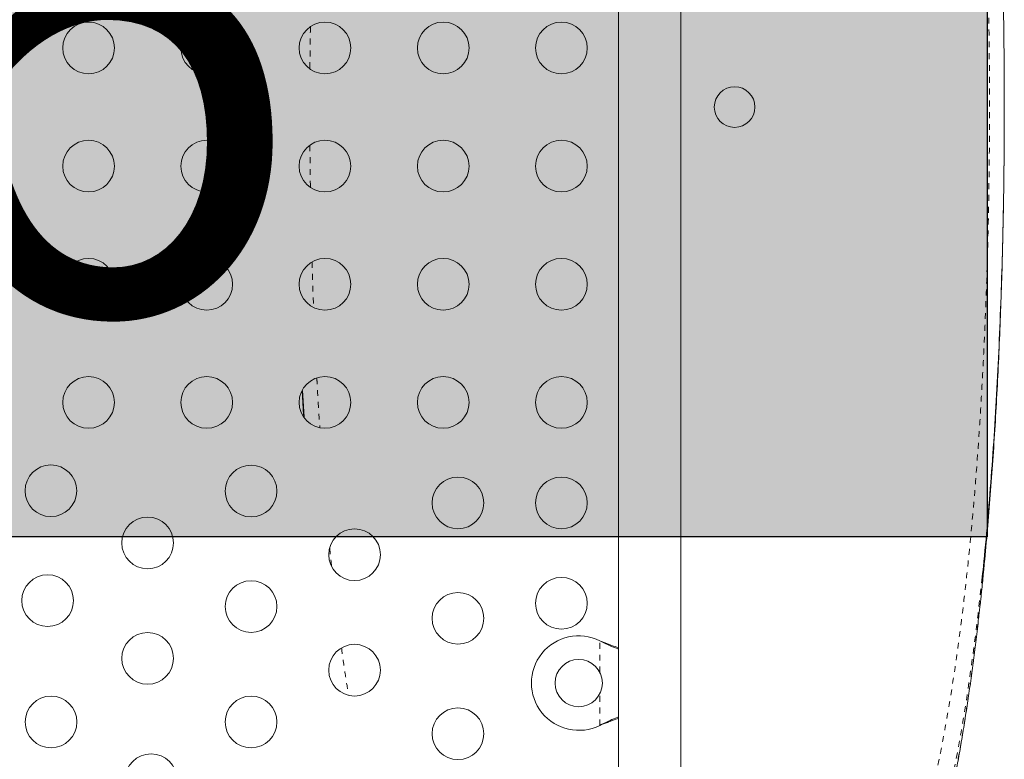
# Model space of a CAD drawing. Extents: x -65 to 520, y -51 to 591.
# Drawn here: x 345 to 362, y 255 to 268 of the extents above; entities that cross this region are included whole.
import ezdxf

# ---------------------------------------------------------------- set-up
doc = ezdxf.new("R2010")
doc.units = 0
doc.header["$LTSCALE"] = 0.125
doc.header["$MEASUREMENT"] = 0
doc.linetypes.add('PHANTOM', pattern=[0.5, 0.25, -0.05, 0.05, -0.05, 0.05, -0.05])
doc.layers.add('CONTOUR', color=7, linetype='CONTINUOUS')
doc.layers.add('HAUTEUR-PLATE-FORME', color=7, linetype='CONTINUOUS')
doc.styles.add('DIM', font='romans.shx')

msp = doc.modelspace()

# ---------------------------------------------------------------- hatches: boundary and pattern name
at = {"layer": 'HAUTEUR-PLATE-FORME', "true_color": 0xfcfcfc}
msp.add_hatch(color=7, dxfattribs=at).paths.add_polyline_path([(320.26922, 273.23913), (361.21945, 273.23913), (361.21945, 259.13341), (320.26922, 259.13341)])

# ---------------------------------------------------------------- linework, layer by layer
at = {"layer": 'CONTOUR', "linetype": 'Continuous', "lineweight": 15}
for p, q in [((354.98386, 288.38815), (354.98386, 244.42314)), ((356.03386, 244.42314), (356.03386, 279.60183)), ((349.66221, 261.16019), (349.63552, 261.6072)), ((354.66636, 257.37132), (354.69033, 257.35884)), ((354.66636, 257.37132), (354.69632, 257.35884)), ((354.69033, 255.95245), (354.66636, 255.93997)), ((354.69632, 255.95245), (354.66636, 255.93997))]:
    msp.add_line(p, q, dxfattribs=at)
at = {"layer": 'CONTOUR', "linetype": 'PHANTOM', "lineweight": 0}
for p, q in [((354.66636, 256.83507), (354.66636, 257.37132)), ((354.69033, 257.35884), (354.69632, 257.35884)), ((354.66636, 255.93997), (354.66636, 256.47622)), ((354.69033, 255.95245), (354.69632, 255.95245))]:
    msp.add_line(p, q, dxfattribs=at)
at = {"layer": 'CONTOUR', "linetype": 'PHANTOM', "lineweight": 0, "flags": 128}
msp.add_lwpolyline([(361.1346, 258.44858), (361.06455, 257.81551), (360.9768, 257.12074), (360.88125, 256.45558), (360.77806, 255.82318), (360.66738, 255.22673), (360.54654, 254.65583), (360.41754, 254.12306), (360.2806, 253.63088), (360.14522, 253.20991), (360.00195, 252.82541), (359.85152, 252.47856), (359.69463, 252.17049), (359.532, 251.90238), (359.36434, 251.67537), (359.36434, 251.67536), (359.36434, 251.67536)], dxfattribs=at)
at = {"layer": 'CONTOUR', "linetype": 'Continuous', "lineweight": 15}
for centre, radius in [((346.01608, 267.40565), 0.4375), ((348.01608, 267.40565), 0.4375), ((350.01608, 267.40565), 0.4375), ((352.01608, 267.40565), 0.4375), ((354.01608, 267.40565), 0.4375), ((356.94636, 266.40565), 0.3438), ((346.01608, 265.40565), 0.4375), ((348.01608, 265.40565), 0.4375), ((350.01608, 265.40565), 0.4375), ((352.01608, 265.40565), 0.4375), ((354.01608, 265.40565), 0.4375), ((346.01608, 263.40565), 0.4375), ((348.01608, 263.40565), 0.4375), ((350.01608, 263.40565), 0.4375), ((352.01608, 263.40565), 0.4375), ((354.01608, 263.40565), 0.4375), ((346.01608, 261.40565), 0.4375), ((348.01608, 261.40565), 0.4375), ((350.01608, 261.40565), 0.4375), ((352.01608, 261.40565), 0.4375), ((354.01608, 261.40565), 0.4375), ((345.37842, 259.91046), 0.4375), ((348.76608, 259.90534), 0.4375), ((352.26608, 259.70565), 0.4375), ((354.01608, 259.70565), 0.4375), ((347.01608, 259.02811), 0.4375), ((350.51608, 258.82842), 0.4375), ((345.32372, 258.05103), 0.4375), ((348.76608, 257.95118), 0.4375), ((354.01608, 258.00565), 0.4375), ((352.26608, 257.75149), 0.4375), ((347.01608, 257.07395), 0.4375), ((350.51608, 256.87426), 0.4375), ((354.30886, 256.65565), 0.4), ((345.38137, 255.99702), 0.4375), ((348.76608, 255.99702), 0.4375), ((352.26608, 255.79733), 0.4375), ((347.07372, 255.01994), 0.4375)]:
    msp.add_circle(centre, radius, dxfattribs=at)
msp.add_arc((354.30886, 256.65565), 0.8, 63.456637, 296.543363, dxfattribs=at)
at = {"layer": 'CONTOUR', "linetype": 'PHANTOM', "lineweight": 0}
for points, knots in [([(359.11985, 251.93013), (359.17597, 252.00241), (359.28836, 252.14719), (359.45029, 252.41497), (359.60688, 252.71885), (359.75695, 253.06141), (359.89995, 253.44051), (360.03837, 253.86593), (360.17179, 254.34015), (360.3004, 254.86439), (360.42021, 255.42267), (360.53141, 256.01375), (360.63425, 256.63529), (360.72949, 257.28875), (360.81697, 257.9711), (360.89654, 258.67925), (360.9681, 259.41061), (361.03166, 260.16441), (361.08744, 260.93885), (361.13553, 261.73198), (361.17584, 262.54002), (361.20832, 263.35916), (361.23194, 264.15472), (361.24774, 264.9236), (361.25684, 265.66369), (361.25987, 266.40664), (361.25683, 267.1504), (361.24739, 267.92201), (361.23056, 268.71889), (361.20542, 269.53822), (361.17263, 270.34897), (361.13224, 271.1474), (361.08429, 271.92977), (361.02875, 272.69347), (360.96543, 273.43686), (360.89433, 274.15917), (360.81551, 274.85843), (360.72908, 275.53154), (360.63519, 276.17541), (360.53354, 276.78957), (360.4238, 277.37212), (360.30584, 277.92256), (360.18004, 278.43799), (360.04662, 278.91628), (359.90579, 279.35535), (359.75972, 279.7476), (359.60868, 280.09435), (359.45288, 280.39716), (359.29073, 280.66416), (359.17691, 280.80872), (359.12003, 280.88095)], [0, 0, 0, 0, 0.0202859, 0.04062744, 0.06099625, 0.08136388, 0.10170269, 0.12198677, 0.14373407, 0.16549881, 0.18724588, 0.20858229, 0.22998658, 0.25142497, 0.27286279, 0.29426576, 0.31560128, 0.33688114, 0.35822943, 0.37961235, 0.40099499, 0.42234263, 0.44362206, 0.46241406, 0.48121789, 0.50000989, 0.5188763, 0.53774271, 0.55879843, 0.57992036, 0.60107621, 0.62223227, 0.6433547, 0.66441075, 0.68546436, 0.70658305, 0.72773531, 0.74888808, 0.77000793, 0.79106232, 0.81229228, 0.83358702, 0.85491543, 0.87624463, 0.89754121, 0.91877241, 0.93906529, 0.95938579, 0.97970664, 1, 1, 1, 1]), ([(349.76948, 267.76354), (349.76623, 267.55959), (349.76249, 267.32485), (349.76165, 267.08921), (349.76154, 267.05831)], [0, 0, 0, 0, 0.8688356, 1, 1, 1, 1]), ([(349.76141, 265.75618), (349.76252, 265.60061), (349.76419, 265.36566), (349.76804, 265.13172), (349.76933, 265.05268)], [0, 0, 0, 0, 0.66214687, 1, 1, 1, 1]), ([(349.79749, 263.78176), (349.79947, 263.70951), (349.80653, 263.4517), (349.81626, 263.19704), (349.82327, 263.01375)], [0, 0, 0, 0, 0.28025264, 1, 1, 1, 1]), ([(349.87866, 261.81456), (349.87962, 261.79546), (349.89086, 261.57303), (349.90738, 261.29514), (349.92472, 261.04064), (349.92864, 260.98305)], [0, 0, 0, 0, 0.06773287, 0.7890372, 1, 1, 1, 1]), ([(350.09576, 258.93939), (350.09819, 258.91378), (350.10802, 258.81009), (350.11907, 258.71017), (350.1274, 258.63492)], [0, 0, 0, 0, 0.24698468, 1, 1, 1, 1]), ([(359.36434, 251.43388), (359.36434, 251.43388), (359.42109, 251.50383), (359.53371, 251.6579), (359.69826, 251.93044), (359.85671, 252.24516), (359.99493, 252.57323), (360.11683, 252.90346), (360.22329, 253.22627), (360.32579, 253.57251), (360.42489, 253.94403), (360.5204, 254.34046), (360.6123, 254.76224), (360.7, 255.20656), (360.78218, 255.66578), (360.85894, 256.13755), (360.93055, 256.62077), (360.99822, 257.12202), (361.06212, 257.64433), (361.11734, 258.13616), (361.14937, 258.46127), (361.16294, 258.59903)], [0, 0, 0, 0, 0.000000193, 0.067651933, 0.135671723, 0.203878464, 0.272465793, 0.324799182, 0.377219451, 0.429904549, 0.482679129, 0.536480365, 0.590377629, 0.644567567, 0.698856363, 0.750762755, 0.802756574, 0.855016458, 0.907366071, 0.960745369, 1, 1, 1, 1]), ([(350.29489, 257.24932), (350.31528, 257.10309), (350.35313, 256.83161), (350.39464, 256.57442), (350.41378, 256.45577)], [0, 0, 0, 0, 0.53865401, 1, 1, 1, 1])]:
    msp.add_open_spline(points, degree=3, knots=knots, dxfattribs=at)
at = {"layer": 'CONTOUR', "linetype": 'Continuous', "lineweight": 15}
for points, knots in [([(361.14213, 274.30271), (361.16644, 274.05909), (361.21499, 273.57262), (361.27804, 272.81391), (361.33385, 272.03614), (361.38189, 271.23877), (361.4224, 270.42507), (361.45528, 269.59873), (361.48048, 268.76361), (361.49736, 267.95135), (361.50683, 267.16482), (361.50988, 266.40665), (361.50683, 265.64932), (361.49771, 264.8949), (361.48187, 264.11116), (361.45819, 263.30027), (361.42562, 262.46541), (361.38521, 261.64186), (361.33695, 260.83376), (361.28118, 260.04409), (361.21684, 259.27823), (361.16778, 258.74644), (361.13787, 258.4779), (361.1346, 258.44858)], [0, 0, 0, 0, 0.05089183, 0.1016261, 0.15237229, 0.20327916, 0.25426745, 0.30525523, 0.35616093, 0.40690635, 0.4523767, 0.49784704, 0.54313854, 0.58845867, 0.63375019, 0.68503413, 0.73648321, 0.78801701, 0.83955146, 0.89100205, 0.942287, 0.99369837, 1, 1, 1, 1]), ([(361.16294, 258.59903), (361.16797, 258.64859), (361.19198, 258.88553), (361.23059, 259.32439), (361.27801, 259.90768), (361.32027, 260.49707), (361.35812, 261.09198), (361.39188, 261.69928), (361.42159, 262.31905), (361.44704, 262.94763), (361.46828, 263.58683), (361.48524, 264.23451), (361.49832, 264.92198), (361.50715, 265.64628), (361.50829, 266.15232), (361.50886, 266.40565)], [0, 0, 0, 0, 0.021259457, 0.101640342, 0.182168758, 0.259762924, 0.337490269, 0.416261243, 0.495032187, 0.574368047, 0.653703886, 0.734126646, 0.814698728, 0.907235748, 1, 1, 1, 1]), ([(349.63146, 261.59933), (349.63174, 261.59377), (349.63887, 261.44854), (349.64753, 261.30637), (349.65587, 261.16965)], [0, 0, 0, 0, 0.03834016, 1, 1, 1, 1]), ([(361.12401, 258.20864), (361.1342, 258.30498), (361.14758, 258.43141), (361.15994, 258.56112), (361.16288, 258.59198)], [0, 0, 0, 0, 0.76205557, 1, 1, 1, 1]), ([(359.31576, 251.29111), (359.32175, 251.29829), (359.36178, 251.3463), (359.43347, 251.44651), (359.53069, 251.59231), (359.62518, 251.75066), (359.71715, 251.92006), (359.8065, 252.10074), (359.89321, 252.29258), (359.97725, 252.49552), (360.05844, 252.7095), (360.13666, 252.93317), (360.2123, 253.16668), (360.28525, 253.40945), (360.35583, 253.66205), (360.42415, 253.92457), (360.49035, 254.19718), (360.55429, 254.47904), (360.61604, 254.77025), (360.67561, 255.07025), (360.73314, 255.37953), (360.78848, 255.69697), (360.84153, 256.02163), (360.89234, 256.35349), (360.94105, 256.69262), (360.98773, 257.03943), (361.03241, 257.39344), (361.07489, 257.75508), (361.10539, 258.02702), (361.12111, 258.1804), (361.12401, 258.20864)], [0, 0, 0, 0, 0.00679611, 0.04543981, 0.08406431, 0.12263486, 0.16114293, 0.19959739, 0.23801787, 0.2764302, 0.31485539, 0.35327302, 0.39130607, 0.42921046, 0.4670334, 0.50482278, 0.54262665, 0.5805195, 0.61806077, 0.65576255, 0.69346367, 0.73107312, 0.76852049, 0.80572389, 0.84292625, 0.88014436, 0.91730205, 0.95444471, 0.99161251, 1, 1, 1, 1]), ([(354.69033, 257.35884), (354.73578, 257.33609), (354.8258, 257.29102), (354.9266, 257.24978), (354.97628, 257.23393), (354.98386, 257.23152)], [0, 0, 0, 0, 0.463567608, 0.918193494, 1, 1, 1, 1]), ([(354.69632, 257.35884), (354.75368, 257.33547), (354.85064, 257.29596), (354.94523, 257.26701), (354.98386, 257.25519)], [0, 0, 0, 0, 0.59156293, 1, 1, 1, 1]), ([(354.98386, 256.08075), (354.97599, 256.07809), (354.92905, 256.06219), (354.83066, 256.02147), (354.74025, 255.977), (354.69033, 255.95245)], [0, 0, 0, 0, 0.08283304, 0.4936263, 1, 1, 1, 1]), ([(354.98386, 256.0571), (354.96852, 256.0524), (354.91645, 256.03646), (354.82007, 256.00138), (354.73925, 255.96943), (354.69632, 255.95245)], [0, 0, 0, 0, 0.16381387, 0.55580425, 1, 1, 1, 1])]:
    msp.add_open_spline(points, degree=3, knots=knots, dxfattribs=at)
at = {"layer": 'HAUTEUR-PLATE-FORME', "color": 0}
msp.add_lwpolyline([(320.26922, 273.23913), (361.21945, 273.23913), (361.21945, 259.13341), (320.26922, 259.13341)], close=True, dxfattribs=at)

# ---------------------------------------------------------------- texts
at = {"layer": 'HAUTEUR-PLATE-FORME', "color": 7, "insert": (341.62842, 266.40565), "char_height": 9.36, "width": 34.441875, "attachment_point": 5, "style": 'DIM'}
msp.add_mtext('{6\'-6"}', dxfattribs=at)

doc.saveas('drawing.dxf')
